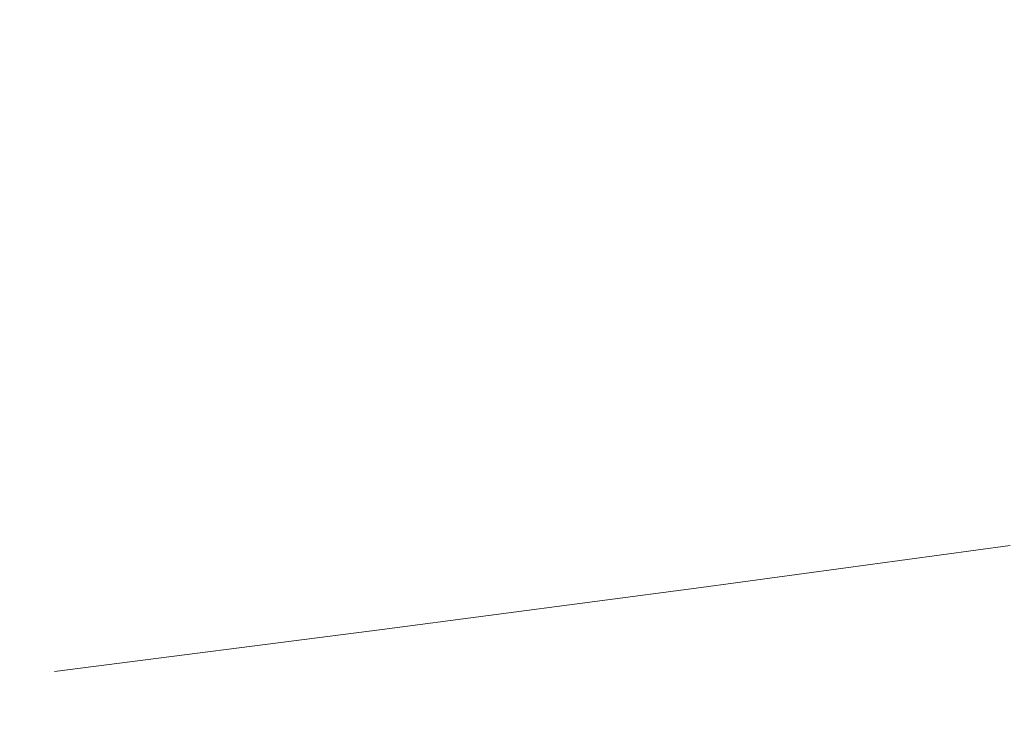
# Model space of a CAD drawing. Units: millimetres. Extents: x 4989 to 17288, y -7036 to 5164.
# Drawn here: x 7408 to 7424, y -6903 to -6891 of the extents above; entities that cross this region are included whole.
import ezdxf

# ---------------------------------------------------------------- set-up
doc = ezdxf.new("R2010")
doc.units = ezdxf.units.MM
doc.header["$MEASUREMENT"] = 0
doc.linetypes.add('Wipeout_Contour', pattern=[1000, 0, -1000])
doc.layers.add('0_Pen_No__1', color=7, linetype='Continuous', lineweight=20)

msp = doc.modelspace()

# ---------------------------------------------------------------- wipeouts: each hides what was drawn before it
at = {"color": 254, "linetype": 'Wipeout_Contour', "lineweight": 0, "ltscale": 40466.942383}
msp.add_wipeout([(7403.697, -6891.128), (7403.794, -6891.744), (7409.985, -6891.041), (7409.884, -6890.425)], dxfattribs=at)

# ---------------------------------------------------------------- next in the draw order: wipeouts: each hides what was drawn before it
at = {"color": 254, "linetype": 'Wipeout_Contour', "lineweight": 0, "ltscale": 40468.902758}
msp.add_wipeout([(7403.794, -6891.744), (7403.882, -6892.365), (7410.075, -6891.662), (7409.985, -6891.041)], dxfattribs=at)

# ---------------------------------------------------------------- next in the draw order: wipeouts: each hides what was drawn before it
at = {"color": 254, "linetype": 'Wipeout_Contour', "lineweight": 0, "ltscale": 40470.84115}
msp.add_wipeout([(7403.882, -6892.365), (7403.959, -6892.989), (7410.153, -6892.285), (7410.075, -6891.662)], dxfattribs=at)

# ---------------------------------------------------------------- next in the draw order: wipeouts: each hides what was drawn before it
at = {"color": 254, "linetype": 'Wipeout_Contour', "lineweight": 0, "ltscale": 40484.934918}
msp.add_wipeout([(7409.985, -6891.041), (7410.075, -6891.662), (7416.139, -6890.959), (7416.047, -6890.338)], dxfattribs=at)
at = {"color": 254, "linetype": 'Wipeout_Contour', "lineweight": 0, "ltscale": 40472.749913}
msp.add_wipeout([(7403.959, -6892.989), (7404.027, -6893.612), (7410.218, -6892.909), (7410.153, -6892.285)], dxfattribs=at)

# ---------------------------------------------------------------- next in the draw order: wipeouts: each hides what was drawn before it
at = {"color": 254, "linetype": 'Wipeout_Contour', "lineweight": 0, "ltscale": 40486.875038}
msp.add_wipeout([(7410.075, -6891.662), (7410.153, -6892.285), (7416.216, -6891.582), (7416.139, -6890.959)], dxfattribs=at)
at = {"color": 254, "linetype": 'Wipeout_Contour', "lineweight": 0, "ltscale": 40474.621518}
msp.add_wipeout([(7404.027, -6893.612), (7404.084, -6894.233), (7410.269, -6893.53), (7410.218, -6892.909)], dxfattribs=at)

# ---------------------------------------------------------------- next in the draw order: wipeouts: each hides what was drawn before it
at = {"color": 254, "linetype": 'Wipeout_Contour', "lineweight": 0, "ltscale": 40488.77863}
msp.add_wipeout([(7410.153, -6892.285), (7410.218, -6892.909), (7416.278, -6892.206), (7416.216, -6891.582)], dxfattribs=at)
at = {"color": 254, "linetype": 'Wipeout_Contour', "lineweight": 0, "ltscale": 40476.448581}
msp.add_wipeout([(7404.084, -6894.233), (7404.13, -6894.849), (7410.308, -6894.146), (7410.269, -6893.53)], dxfattribs=at)

# ---------------------------------------------------------------- next in the draw order: wipeouts: each hides what was drawn before it
at = {"color": 254, "linetype": 'Wipeout_Contour', "lineweight": 0, "ltscale": 40502.502066}
msp.add_wipeout([(7416.139, -6890.959), (7416.216, -6891.582), (7422.125, -6890.879), (7422.049, -6890.255)], dxfattribs=at)
at = {"color": 254, "linetype": 'Wipeout_Contour', "lineweight": 0, "ltscale": 40490.638185}
msp.add_wipeout([(7410.218, -6892.909), (7410.269, -6893.53), (7416.325, -6892.826), (7416.278, -6892.206)], dxfattribs=at)
at = {"color": 254, "linetype": 'Wipeout_Contour', "lineweight": 0, "ltscale": 40478.223893}
msp.add_wipeout([(7404.13, -6894.849), (7404.165, -6895.458), (7410.334, -6894.755), (7410.308, -6894.146)], dxfattribs=at)

# ---------------------------------------------------------------- next in the draw order: wipeouts: each hides what was drawn before it
at = {"color": 254, "linetype": 'Wipeout_Contour', "lineweight": 0, "ltscale": 40504.399685}
msp.add_wipeout([(7416.216, -6891.582), (7416.278, -6892.206), (7422.184, -6891.502), (7422.125, -6890.879)], dxfattribs=at)
at = {"color": 254, "linetype": 'Wipeout_Contour', "lineweight": 0, "ltscale": 40492.446367}
msp.add_wipeout([(7410.269, -6893.53), (7410.308, -6894.146), (7416.356, -6893.443), (7416.325, -6892.826)], dxfattribs=at)
at = {"color": 254, "linetype": 'Wipeout_Contour', "lineweight": 0, "ltscale": 40479.940448}
msp.add_wipeout([(7404.165, -6895.458), (7404.189, -6896.057), (7410.346, -6895.353), (7410.334, -6894.755)], dxfattribs=at)

# ---------------------------------------------------------------- next in the draw order: wipeouts: each hides what was drawn before it
at = {"color": 254, "linetype": 'Wipeout_Contour', "lineweight": 0, "ltscale": 40506.246543}
msp.add_wipeout([(7416.278, -6892.206), (7416.325, -6892.826), (7422.226, -6892.123), (7422.184, -6891.502)], dxfattribs=at)
at = {"color": 254, "linetype": 'Wipeout_Contour', "lineweight": 0, "ltscale": 40494.196044}
msp.add_wipeout([(7410.308, -6894.146), (7410.334, -6894.755), (7416.372, -6894.051), (7416.356, -6893.443)], dxfattribs=at)
at = {"color": 254, "linetype": 'Wipeout_Contour', "lineweight": 0, "ltscale": 40481.591735}
msp.add_wipeout([(7404.189, -6896.057), (7404.202, -6896.644), (7410.345, -6895.94), (7410.346, -6895.353)], dxfattribs=at)

# ---------------------------------------------------------------- next in the draw order: wipeouts: each hides what was drawn before it
at = {"color": 254, "linetype": 'Wipeout_Contour', "lineweight": 0, "ltscale": 40519.54329}
msp.add_wipeout([(7422.125, -6890.879), (7422.184, -6891.502), (7427.913, -6890.799), (7427.857, -6890.175)], dxfattribs=at)
at = {"color": 254, "linetype": 'Wipeout_Contour', "lineweight": 0, "ltscale": 40508.035358}
msp.add_wipeout([(7416.325, -6892.826), (7416.356, -6893.443), (7422.25, -6892.739), (7422.226, -6892.123)], dxfattribs=at)
at = {"color": 254, "linetype": 'Wipeout_Contour', "lineweight": 0, "ltscale": 40495.880312}
msp.add_wipeout([(7410.334, -6894.755), (7410.346, -6895.353), (7416.373, -6894.65), (7416.372, -6894.051)], dxfattribs=at)
at = {"color": 254, "linetype": 'Wipeout_Contour', "lineweight": 0, "ltscale": 40483.173908}
msp.add_wipeout([(7404.202, -6896.644), (7404.204, -6897.216), (7410.331, -6896.513), (7410.345, -6895.94)], dxfattribs=at)

# ---------------------------------------------------------------- next in the draw order: wipeouts: each hides what was drawn before it
at = {"color": 254, "linetype": 'Wipeout_Contour', "lineweight": 0, "ltscale": 40521.376857}
msp.add_wipeout([(7422.184, -6891.502), (7422.226, -6892.123), (7427.949, -6891.42), (7427.913, -6890.799)], dxfattribs=at)
at = {"color": 254, "linetype": 'Wipeout_Contour', "lineweight": 0, "ltscale": 40509.759071}
msp.add_wipeout([(7416.356, -6893.443), (7416.372, -6894.051), (7422.256, -6893.348), (7422.25, -6892.739)], dxfattribs=at)
at = {"color": 254, "linetype": 'Wipeout_Contour', "lineweight": 0, "ltscale": 40497.49595}
msp.add_wipeout([(7410.346, -6895.353), (7410.345, -6895.94), (7416.357, -6895.237), (7416.373, -6894.65)], dxfattribs=at)
at = {"color": 254, "linetype": 'Wipeout_Contour', "lineweight": 0, "ltscale": 40484.675549}
msp.add_wipeout([(7404.204, -6897.216), (7404.195, -6897.772), (7410.303, -6897.068), (7410.331, -6896.513)], dxfattribs=at)

# ---------------------------------------------------------------- next in the draw order: wipeouts: each hides what was drawn before it
at = {"color": 254, "linetype": 'Wipeout_Contour', "lineweight": 0, "ltscale": 40523.145891}
msp.add_wipeout([(7422.226, -6892.123), (7422.25, -6892.739), (7427.965, -6892.036), (7427.949, -6891.42)], dxfattribs=at)
at = {"color": 254, "linetype": 'Wipeout_Contour', "lineweight": 0, "ltscale": 40511.413755}
msp.add_wipeout([(7416.372, -6894.051), (7416.373, -6894.65), (7422.244, -6893.947), (7422.256, -6893.348)], dxfattribs=at)
at = {"color": 254, "linetype": 'Wipeout_Contour', "lineweight": 0, "ltscale": 40499.030272}
msp.add_wipeout([(7410.345, -6895.94), (7410.331, -6896.513), (7416.327, -6895.809), (7416.357, -6895.237)], dxfattribs=at)
at = {"color": 254, "linetype": 'Wipeout_Contour', "lineweight": 0, "ltscale": 40486.092547}
msp.add_wipeout([(7404.195, -6897.772), (7404.174, -6898.309), (7410.262, -6897.605), (7410.303, -6897.068)], dxfattribs=at)

# ---------------------------------------------------------------- next in the draw order: wipeouts: each hides what was drawn before it
at = {"color": 254, "linetype": 'Wipeout_Contour', "lineweight": 0, "ltscale": 40524.844329}
msp.add_wipeout([(7422.25, -6892.739), (7422.256, -6893.348), (7427.962, -6892.645), (7427.965, -6892.036)], dxfattribs=at)
at = {"color": 254, "linetype": 'Wipeout_Contour', "lineweight": 0, "ltscale": 40512.987781}
msp.add_wipeout([(7416.373, -6894.65), (7416.357, -6895.237), (7422.215, -6894.534), (7422.244, -6893.947)], dxfattribs=at)
at = {"color": 254, "linetype": 'Wipeout_Contour', "lineweight": 0, "ltscale": 40500.48011}
msp.add_wipeout([(7410.331, -6896.513), (7410.303, -6897.068), (7416.281, -6896.365), (7416.327, -6895.809)], dxfattribs=at)
at = {"color": 254, "linetype": 'Wipeout_Contour', "lineweight": 0, "ltscale": 40487.419734}
msp.add_wipeout([(7404.174, -6898.309), (7404.142, -6898.824), (7410.208, -6898.121), (7410.262, -6897.605)], dxfattribs=at)

# ---------------------------------------------------------------- next in the draw order: wipeouts: each hides what was drawn before it
at = {"color": 254, "linetype": 'Wipeout_Contour', "lineweight": 0, "ltscale": 40526.465784}
msp.add_wipeout([(7422.256, -6893.348), (7422.244, -6893.947), (7427.939, -6893.243), (7427.962, -6892.645)], dxfattribs=at)
at = {"color": 254, "linetype": 'Wipeout_Contour', "lineweight": 0, "ltscale": 40514.477074}
msp.add_wipeout([(7416.357, -6895.237), (7416.327, -6895.809), (7422.168, -6895.106), (7422.215, -6894.534)], dxfattribs=at)
at = {"color": 254, "linetype": 'Wipeout_Contour', "lineweight": 0, "ltscale": 40501.839743}
msp.add_wipeout([(7410.303, -6897.068), (7410.262, -6897.605), (7416.219, -6896.902), (7416.281, -6896.365)], dxfattribs=at)
at = {"color": 254, "linetype": 'Wipeout_Contour', "lineweight": 0, "ltscale": 40488.651868}
msp.add_wipeout([(7404.142, -6898.824), (7404.1, -6899.317), (7410.141, -6898.614), (7410.208, -6898.121)], dxfattribs=at)

# ---------------------------------------------------------------- next in the draw order: wipeouts: each hides what was drawn before it
at = {"color": 254, "linetype": 'Wipeout_Contour', "lineweight": 0, "ltscale": 40528.001044}
msp.add_wipeout([(7422.244, -6893.947), (7422.215, -6894.534), (7427.895, -6893.83), (7427.939, -6893.243)], dxfattribs=at)
at = {"color": 254, "linetype": 'Wipeout_Contour', "lineweight": 0, "ltscale": 40515.875855}
msp.add_wipeout([(7416.327, -6895.809), (7416.281, -6896.365), (7422.104, -6895.662), (7422.168, -6895.106)], dxfattribs=at)
at = {"color": 254, "linetype": 'Wipeout_Contour', "lineweight": 0, "ltscale": 40503.103804}
msp.add_wipeout([(7410.262, -6897.605), (7410.208, -6898.121), (7416.143, -6897.418), (7416.219, -6896.902)], dxfattribs=at)
at = {"color": 254, "linetype": 'Wipeout_Contour', "lineweight": 0, "ltscale": 40489.784082}
msp.add_wipeout([(7404.1, -6899.317), (7404.046, -6899.785), (7410.061, -6899.082), (7410.141, -6898.614)], dxfattribs=at)

# ---------------------------------------------------------------- next in the draw order: wipeouts: each hides what was drawn before it
at = {"color": 254, "linetype": 'Wipeout_Contour', "lineweight": 0, "ltscale": 40529.445646}
msp.add_wipeout([(7422.215, -6894.534), (7422.168, -6895.106), (7427.833, -6894.403), (7427.895, -6893.83)], dxfattribs=at)
at = {"color": 254, "linetype": 'Wipeout_Contour', "lineweight": 0, "ltscale": 40517.178601}
msp.add_wipeout([(7416.281, -6896.365), (7416.219, -6896.902), (7422.023, -6896.199), (7422.104, -6895.662)], dxfattribs=at)
at = {"color": 254, "linetype": 'Wipeout_Contour', "lineweight": 0, "ltscale": 40504.267299}
msp.add_wipeout([(7410.208, -6898.121), (7410.141, -6898.614), (7416.052, -6897.911), (7416.143, -6897.418)], dxfattribs=at)
at = {"color": 254, "linetype": 'Wipeout_Contour', "lineweight": 0, "ltscale": 40490.811904}
msp.add_wipeout([(7404.046, -6899.785), (7403.982, -6900.226), (7409.97, -6899.523), (7410.061, -6899.082)], dxfattribs=at)

# ---------------------------------------------------------------- next in the draw order: wipeouts: each hides what was drawn before it
at = {"color": 254, "linetype": 'Wipeout_Contour', "lineweight": 0, "ltscale": 40530.793889}
msp.add_wipeout([(7422.168, -6895.106), (7422.104, -6895.662), (7427.751, -6894.958), (7427.833, -6894.403)], dxfattribs=at)
at = {"color": 254, "linetype": 'Wipeout_Contour', "lineweight": 0, "ltscale": 40518.380171}
msp.add_wipeout([(7416.219, -6896.902), (7416.143, -6897.418), (7421.925, -6896.714), (7422.023, -6896.199)], dxfattribs=at)
at = {"color": 254, "linetype": 'Wipeout_Contour', "lineweight": 0, "ltscale": 40505.325634}
msp.add_wipeout([(7410.141, -6898.614), (7410.061, -6899.082), (7415.947, -6898.379), (7416.052, -6897.911)], dxfattribs=at)
at = {"color": 254, "linetype": 'Wipeout_Contour', "lineweight": 0, "ltscale": 40491.731272}
msp.add_wipeout([(7403.982, -6900.226), (7403.908, -6900.639), (7409.866, -6899.935), (7409.97, -6899.523)], dxfattribs=at)

# ---------------------------------------------------------------- next in the draw order: wipeouts: each hides what was drawn before it
at = {"color": 254, "linetype": 'Wipeout_Contour', "lineweight": 0, "ltscale": 40532.040453}
msp.add_wipeout([(7422.104, -6895.662), (7422.023, -6896.199), (7427.65, -6895.495), (7427.751, -6894.958)], dxfattribs=at)
at = {"color": 254, "linetype": 'Wipeout_Contour', "lineweight": 0, "ltscale": 40519.47582}
msp.add_wipeout([(7416.143, -6897.418), (7416.052, -6897.911), (7421.81, -6897.207), (7421.925, -6896.714)], dxfattribs=at)
at = {"color": 254, "linetype": 'Wipeout_Contour', "lineweight": 0, "ltscale": 40506.274629}
msp.add_wipeout([(7410.061, -6899.082), (7409.97, -6899.523), (7415.828, -6898.82), (7415.947, -6898.379)], dxfattribs=at)
at = {"color": 254, "linetype": 'Wipeout_Contour', "lineweight": 0, "ltscale": 40492.538552}
msp.add_wipeout([(7403.908, -6900.639), (7403.823, -6901.021), (7409.751, -6900.318), (7409.866, -6899.935)], dxfattribs=at)

# ---------------------------------------------------------------- next in the draw order: wipeouts: each hides what was drawn before it
at = {"color": 254, "linetype": 'Wipeout_Contour', "lineweight": 0, "ltscale": 40533.180419}
msp.add_wipeout([(7422.023, -6896.199), (7421.925, -6896.714), (7427.53, -6896.011), (7427.65, -6895.495)], dxfattribs=at)
at = {"color": 254, "linetype": 'Wipeout_Contour', "lineweight": 0, "ltscale": 40520.461221}
msp.add_wipeout([(7416.052, -6897.911), (7415.947, -6898.379), (7421.68, -6897.675), (7421.81, -6897.207)], dxfattribs=at)
at = {"color": 254, "linetype": 'Wipeout_Contour', "lineweight": 0, "ltscale": 40507.110532}
msp.add_wipeout([(7409.97, -6899.523), (7409.866, -6899.935), (7415.695, -6899.232), (7415.828, -6898.82)], dxfattribs=at)
at = {"color": 254, "linetype": 'Wipeout_Contour', "lineweight": 0, "ltscale": 40493.230551}
msp.add_wipeout([(7403.823, -6901.021), (7403.729, -6901.372), (7409.625, -6900.668), (7409.751, -6900.318)], dxfattribs=at)

# ---------------------------------------------------------------- next in the draw order: wipeouts: each hides what was drawn before it
at = {"color": 254, "linetype": 'Wipeout_Contour', "lineweight": 0, "ltscale": 40534.209284}
msp.add_wipeout([(7421.925, -6896.714), (7421.81, -6897.207), (7427.393, -6896.504), (7427.53, -6896.011)], dxfattribs=at)
at = {"color": 254, "linetype": 'Wipeout_Contour', "lineweight": 0, "ltscale": 40521.332482}
msp.add_wipeout([(7415.947, -6898.379), (7415.828, -6898.82), (7421.534, -6898.116), (7421.68, -6897.675)], dxfattribs=at)
at = {"color": 254, "linetype": 'Wipeout_Contour', "lineweight": 0, "ltscale": 40507.83004}
msp.add_wipeout([(7409.866, -6899.935), (7409.751, -6900.318), (7415.55, -6899.614), (7415.695, -6899.232)], dxfattribs=at)
at = {"color": 254, "linetype": 'Wipeout_Contour', "lineweight": 0, "ltscale": 40493.804533}
msp.add_wipeout([(7403.729, -6901.372), (7403.625, -6901.689), (7409.488, -6900.986), (7409.625, -6900.668)], dxfattribs=at)

# ---------------------------------------------------------------- next in the draw order: wipeouts: each hides what was drawn before it
at = {"color": 254, "linetype": 'Wipeout_Contour', "lineweight": 0, "ltscale": 40535.122987}
msp.add_wipeout([(7421.81, -6897.207), (7421.68, -6897.675), (7427.237, -6896.972), (7427.393, -6896.504)], dxfattribs=at)
at = {"color": 254, "linetype": 'Wipeout_Contour', "lineweight": 0, "ltscale": 40522.086159}
msp.add_wipeout([(7415.828, -6898.82), (7415.695, -6899.232), (7421.373, -6898.529), (7421.534, -6898.116)], dxfattribs=at)
at = {"color": 254, "linetype": 'Wipeout_Contour', "lineweight": 0, "ltscale": 40508.430306}
msp.add_wipeout([(7409.751, -6900.318), (7409.625, -6900.668), (7415.392, -6899.965), (7415.55, -6899.614)], dxfattribs=at)
at = {"color": 254, "linetype": 'Wipeout_Contour', "lineweight": 0, "ltscale": 40494.258225}
msp.add_wipeout([(7403.625, -6901.689), (7403.513, -6901.972), (7409.341, -6901.269), (7409.488, -6900.986)], dxfattribs=at)

# ---------------------------------------------------------------- next in the draw order: wipeouts: each hides what was drawn before it
at = {"color": 254, "linetype": 'Wipeout_Contour', "lineweight": 0, "ltscale": 40535.917919}
msp.add_wipeout([(7421.68, -6897.675), (7421.534, -6898.116), (7427.065, -6897.413), (7427.237, -6896.972)], dxfattribs=at)
at = {"color": 254, "linetype": 'Wipeout_Contour', "lineweight": 0, "ltscale": 40522.719273}
msp.add_wipeout([(7415.695, -6899.232), (7415.55, -6899.614), (7421.198, -6898.911), (7421.373, -6898.529)], dxfattribs=at)
at = {"color": 254, "linetype": 'Wipeout_Contour', "lineweight": 0, "ltscale": 40508.908955}
msp.add_wipeout([(7409.625, -6900.668), (7409.488, -6900.986), (7415.223, -6900.282), (7415.392, -6899.965)], dxfattribs=at)
at = {"color": 254, "linetype": 'Wipeout_Contour', "lineweight": 0, "ltscale": 40494.58983}
msp.add_wipeout([(7403.513, -6901.972), (7403.392, -6902.22), (7409.185, -6901.517), (7409.341, -6901.269)], dxfattribs=at)

# ---------------------------------------------------------------- next in the draw order: wipeouts: each hides what was drawn before it
at = {"color": 254, "linetype": 'Wipeout_Contour', "lineweight": 0, "ltscale": 40536.590936}
msp.add_wipeout([(7421.534, -6898.116), (7421.373, -6898.529), (7426.877, -6897.825), (7427.065, -6897.413)], dxfattribs=at)
at = {"color": 254, "linetype": 'Wipeout_Contour', "lineweight": 0, "ltscale": 40523.229318}
msp.add_wipeout([(7415.55, -6899.614), (7415.392, -6899.965), (7421.009, -6899.262), (7421.198, -6898.911)], dxfattribs=at)
at = {"color": 254, "linetype": 'Wipeout_Contour', "lineweight": 0, "ltscale": 40509.264092}
msp.add_wipeout([(7409.488, -6900.986), (7409.341, -6901.269), (7415.042, -6900.565), (7415.223, -6900.282)], dxfattribs=at)
at = {"color": 254, "linetype": 'Wipeout_Contour', "lineweight": 0, "ltscale": 40494.798032}
msp.add_wipeout([(7403.392, -6902.22), (7403.263, -6902.431), (7409.02, -6901.728), (7409.185, -6901.517)], dxfattribs=at)

# ---------------------------------------------------------------- next in the draw order: wipeouts: each hides what was drawn before it
at = {"color": 254, "linetype": 'Wipeout_Contour', "lineweight": 0, "ltscale": 40537.139379}
msp.add_wipeout([(7421.373, -6898.529), (7421.198, -6898.911), (7426.673, -6898.208), (7426.877, -6897.825)], dxfattribs=at)
at = {"color": 254, "linetype": 'Wipeout_Contour', "lineweight": 0, "ltscale": 40523.614277}
msp.add_wipeout([(7415.392, -6899.965), (7415.223, -6900.282), (7420.808, -6899.579), (7421.009, -6899.262)], dxfattribs=at)
at = {"color": 254, "linetype": 'Wipeout_Contour', "lineweight": 0, "ltscale": 40509.494307}
msp.add_wipeout([(7409.341, -6901.269), (7409.185, -6901.517), (7414.852, -6900.813), (7415.042, -6900.565)], dxfattribs=at)
at = {"color": 254, "linetype": 'Wipeout_Contour', "lineweight": 0, "ltscale": 40494.882002}
msp.add_wipeout([(7403.263, -6902.431), (7403.127, -6902.605), (7408.847, -6901.902), (7409.02, -6901.728)], dxfattribs=at)

# ---------------------------------------------------------------- next in the draw order: wipeouts: each hides what was drawn before it
at = {"color": 254, "linetype": 'Wipeout_Contour', "lineweight": 0, "ltscale": 40537.561077}
msp.add_wipeout([(7421.198, -6898.911), (7421.009, -6899.262), (7426.454, -6898.558), (7426.673, -6898.208)], dxfattribs=at)
at = {"color": 254, "linetype": 'Wipeout_Contour', "lineweight": 0, "ltscale": 40523.872621}
msp.add_wipeout([(7415.223, -6900.282), (7415.042, -6900.565), (7420.595, -6899.862), (7420.808, -6899.579)], dxfattribs=at)
at = {"color": 254, "linetype": 'Wipeout_Contour', "lineweight": 0, "ltscale": 40509.598686}
msp.add_wipeout([(7409.185, -6901.517), (7409.02, -6901.728), (7414.651, -6901.024), (7414.852, -6900.813)], dxfattribs=at)
at = {"color": 254, "linetype": 'Wipeout_Contour', "lineweight": 0, "ltscale": 40494.841404}
msp.add_wipeout([(7403.127, -6902.605), (7402.983, -6902.741), (7408.666, -6902.038), (7408.847, -6901.902)], dxfattribs=at)

# ---------------------------------------------------------------- next in the draw order: wipeouts: each hides what was drawn before it
at = {"color": 254, "linetype": 'Wipeout_Contour', "lineweight": 0, "ltscale": 40537.854359}
msp.add_wipeout([(7421.009, -6899.262), (7420.808, -6899.579), (7426.221, -6898.876), (7426.454, -6898.558)], dxfattribs=at)
at = {"color": 254, "linetype": 'Wipeout_Contour', "lineweight": 0, "ltscale": 40524.003325}
msp.add_wipeout([(7415.042, -6900.565), (7414.852, -6900.813), (7420.37, -6900.11), (7420.595, -6899.862)], dxfattribs=at)
at = {"color": 254, "linetype": 'Wipeout_Contour', "lineweight": 0, "ltscale": 40509.576808}
msp.add_wipeout([(7409.02, -6901.728), (7408.847, -6901.902), (7414.442, -6901.198), (7414.651, -6901.024)], dxfattribs=at)
at = {"color": 254, "linetype": 'Wipeout_Contour', "lineweight": 0, "ltscale": 40494.67639}
msp.add_wipeout([(7402.983, -6902.741), (7402.833, -6902.839), (7408.479, -6902.135), (7408.666, -6902.038)], dxfattribs=at)

# ---------------------------------------------------------------- next in the draw order: wipeouts: each hides what was drawn before it
at = {"color": 254, "linetype": 'Wipeout_Contour', "lineweight": 0, "ltscale": 40538.018062}
msp.add_wipeout([(7420.808, -6899.579), (7420.595, -6899.862), (7425.975, -6899.159), (7426.221, -6898.876)], dxfattribs=at)
at = {"color": 254, "linetype": 'Wipeout_Contour', "lineweight": 0, "ltscale": 40524.005865}
msp.add_wipeout([(7414.852, -6900.813), (7414.651, -6901.024), (7420.135, -6900.321), (7420.37, -6900.11)], dxfattribs=at)
at = {"color": 254, "linetype": 'Wipeout_Contour', "lineweight": 0, "ltscale": 40509.428753}
msp.add_wipeout([(7408.847, -6901.902), (7408.666, -6902.038), (7414.225, -6901.335), (7414.442, -6901.198)], dxfattribs=at)
at = {"color": 254, "linetype": 'Wipeout_Contour', "lineweight": 0, "ltscale": 40494.387607}
msp.add_wipeout([(7402.833, -6902.839), (7402.678, -6902.897), (7408.286, -6902.194), (7408.479, -6902.135)], dxfattribs=at)

# ---------------------------------------------------------------- next in the draw order: wipeouts: each hides what was drawn before it
at = {"color": 254, "linetype": 'Wipeout_Contour', "lineweight": 0, "ltscale": 40538.05153}
msp.add_wipeout([(7420.37, -6900.11), (7425.718, -6899.407), (7425.975, -6899.159), (7420.595, -6899.862)], dxfattribs=at)
at = {"color": 254, "linetype": 'Wipeout_Contour', "lineweight": 0, "ltscale": 40523.880224}
msp.add_wipeout([(7414.651, -6901.024), (7414.442, -6901.198), (7419.891, -6900.495), (7420.135, -6900.321)], dxfattribs=at)
at = {"color": 254, "linetype": 'Wipeout_Contour', "lineweight": 0, "ltscale": 40509.155098}
msp.add_wipeout([(7408.666, -6902.038), (7408.479, -6902.135), (7414.001, -6901.432), (7414.225, -6901.335)], dxfattribs=at)

# ---------------------------------------------------------------- next in the draw order: wipeouts: each hides what was drawn before it
at = {"color": 254, "linetype": 'Wipeout_Contour', "lineweight": 0, "ltscale": 40537.954626}
msp.add_wipeout([(7420.135, -6900.321), (7425.449, -6899.618), (7425.718, -6899.407), (7420.37, -6900.11)], dxfattribs=at)
at = {"color": 254, "linetype": 'Wipeout_Contour', "lineweight": 0, "ltscale": 40523.62689}
msp.add_wipeout([(7414.225, -6901.335), (7419.638, -6900.631), (7419.891, -6900.495), (7414.442, -6901.198)], dxfattribs=at)
at = {"color": 254, "linetype": 'Wipeout_Contour', "lineweight": 0, "ltscale": 40508.756918}
msp.add_wipeout([(7408.479, -6902.135), (7408.286, -6902.194), (7413.771, -6901.491), (7414.001, -6901.432)], dxfattribs=at)

# ---------------------------------------------------------------- next in the draw order: wipeouts: each hides what was drawn before it
at = {"color": 254, "linetype": 'Wipeout_Contour', "lineweight": 0, "ltscale": 40537.727722}
msp.add_wipeout([(7419.891, -6900.495), (7425.171, -6899.792), (7425.449, -6899.618), (7420.135, -6900.321)], dxfattribs=at)
at = {"color": 254, "linetype": 'Wipeout_Contour', "lineweight": 0, "ltscale": 40523.246856}
msp.add_wipeout([(7414.001, -6901.432), (7419.378, -6900.729), (7419.638, -6900.631), (7414.225, -6901.335)], dxfattribs=at)

# ---------------------------------------------------------------- next in the draw order: wipeouts: each hides what was drawn before it
at = {"color": 254, "linetype": 'Wipeout_Contour', "lineweight": 0, "ltscale": 40537.371708}
msp.add_wipeout([(7419.638, -6900.631), (7424.884, -6899.928), (7425.171, -6899.792), (7419.891, -6900.495)], dxfattribs=at)
at = {"color": 254, "linetype": 'Wipeout_Contour', "lineweight": 0, "ltscale": 40522.741613}
msp.add_wipeout([(7414.001, -6901.432), (7413.771, -6901.491), (7419.112, -6900.787), (7419.378, -6900.729)], dxfattribs=at)

# ---------------------------------------------------------------- next in the draw order: linework, layer by layer
at = {"layer": '0_Pen_No__1', "color": 7, "linetype": 'Continuous', "lineweight": 20}
msp.add_line((7408.286, -6902.194), (7413.771, -6901.491), dxfattribs=at)

# ---------------------------------------------------------------- next in the draw order: wipeouts: each hides what was drawn before it
at = {"color": 254, "linetype": 'Wipeout_Contour', "lineweight": 0, "ltscale": 40536.887979}
msp.add_wipeout([(7419.638, -6900.631), (7419.378, -6900.729), (7424.589, -6900.025), (7424.884, -6899.928)], dxfattribs=at)

# ---------------------------------------------------------------- next in the draw order: wipeouts: each hides what was drawn before it
at = {"color": 254, "linetype": 'Wipeout_Contour', "lineweight": 0, "ltscale": 40536.278438}
msp.add_wipeout([(7419.378, -6900.729), (7419.112, -6900.787), (7424.287, -6900.084), (7424.589, -6900.025)], dxfattribs=at)

# ---------------------------------------------------------------- next in the draw order: linework, layer by layer
at = {"layer": '0_Pen_No__1', "color": 7, "linetype": 'Continuous', "lineweight": 20}
for p, q in [((7419.112, -6900.787), (7424.287, -6900.084)), ((7413.771, -6901.491), (7419.112, -6900.787))]:
    msp.add_line(p, q, dxfattribs=at)

doc.saveas('drawing.dxf')
